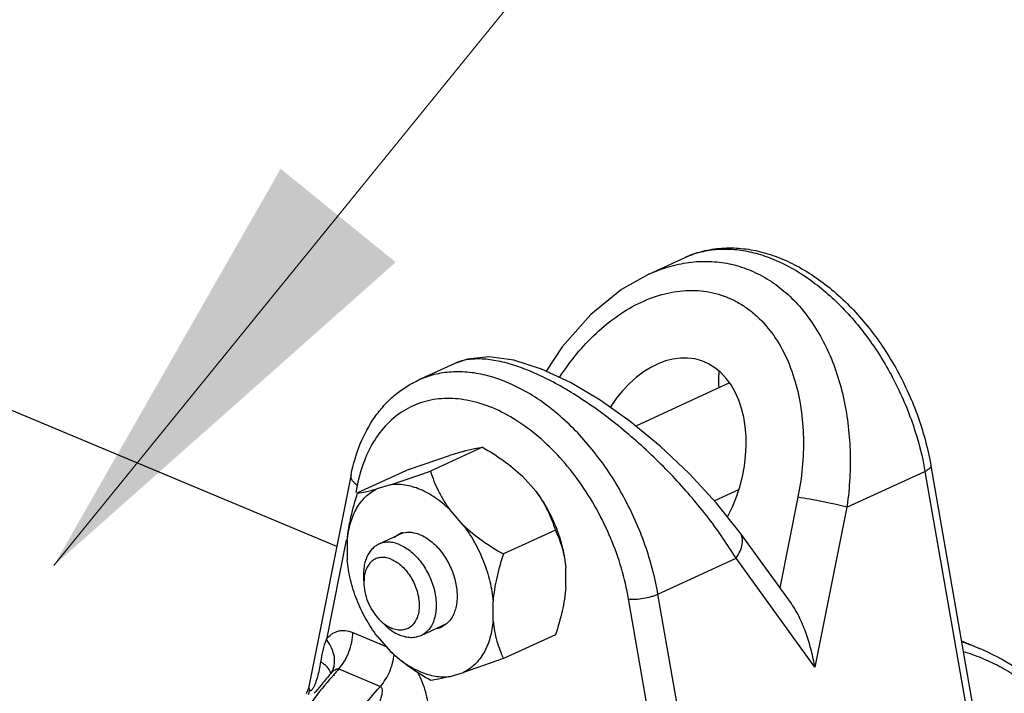
# Model space of a CAD drawing. Units: inches. Extents: x 10 to 22.5, y 1.8 to 18.7.
# Drawn here: x 18.1 to 18.5, y 5.4 to 5.7 of the extents above; entities that cross this region are included whole.
import ezdxf

# ---------------------------------------------------------------- set-up
doc = ezdxf.new("R2010")
doc.units = ezdxf.units.IN
doc.header["$LTSCALE"] = 1.21
doc.header["$MEASUREMENT"] = 0
doc.layers.get('0').update_dxf_attribs({"linetype": 'CONTINUOUS'})
doc.layers.add('12_COMPONENTS', color=7, linetype='CONTINUOUS')
doc.dimstyles.get("Standard").update_dxf_attribs({"dimtxt": 0.1, "dimasz": 0.1875, "dimexe": 0.18, "dimexo": 0.0625, "dimgap": 0.09, "dimtad": 0, "dimtih": 1, "dimtoh": 1, "dimdec": 3, "dimzin": 4, "dimdsep": 46, "dimtxsty": 'Standard', "dimcen": 0.09, "dimadec": 0, "dimazin": 0, "dimtol": 1, "dimtp": 0.005, "dimtm": 0.005, "dimtfac": 1, "dimtdec": 3, "dimtofl": 0, "dimtmove": 0, "dimatfit": 3, "dimfxl": 1, "dimtolj": 1, "dimtzin": 4, "dimarcsym": 0})

msp = doc.modelspace()

# ---------------------------------------------------------------- linework, layer by layer
at = {"layer": '12_COMPONENTS', "color": 7, "linetype": 'Continuous'}
for p, q in [((18.38681073478159, 5.609522950549016), (18.40200966818159, 5.616511504049016)), ((18.25708216818159, 5.496317332349015), (18.01915405778159, 5.595871079249016)), ((18.30615377588159, 5.572436454849015), (18.29096130298159, 5.565450883549016)), ((18.42036626538159, 5.564320418349015), (18.38142355618159, 5.546414356449016)), ((18.3176381550816, 5.537601898749015), (18.29603341478159, 5.527667925849015)), ((18.30962793608159, 5.535889022149016), (18.30401827978159, 5.534205979249016)), ((18.28736616468159, 5.528519513549016), (18.30401827978159, 5.534205979249016)), ((18.28736616468159, 5.528519513549016), (18.26576142428159, 5.518585540649016)), ((18.27938129958159, 5.521981460149016), (18.29603341478159, 5.527667925849015)), ((18.46922669828159, 5.512641901749016), (18.50170507058159, 5.527575627549015)), ((18.50170507058159, 5.527575627549015), (18.51923335728159, 5.427022370549016)), ((18.50416908458159, 5.529880885049015), (18.52207246358159, 5.427175863149015)), ((18.26307431138159, 5.526252284549016), (18.2454192683816, 5.438052979449016)), ((18.33994286168159, 5.519174435749016), (18.33431978058159, 5.525557474349016)), ((18.26560478088159, 5.521753335949016), (18.26500114028159, 5.518737728349016)), ((18.27938129958159, 5.521981460149016), (18.27377164328159, 5.520298417249015)), ((18.42409015708159, 5.519943146349016), (18.41414056418159, 5.515368271449017)), ((18.44886703248159, 5.516794256649016), (18.44134701238159, 5.479170615449016)), ((18.3096962251816, 5.505266873749015), (18.30407314418159, 5.511649912449015)), ((18.46922669828159, 5.512641901749016), (18.45593014008159, 5.446117487049015)), ((18.34798259108159, 5.503156422249016), (18.32637785078159, 5.493222449449016)), ((18.26104093708159, 5.498953739849015), (18.25278614908159, 5.457715292349016)), ((18.28476252658159, 5.501969108349016), (18.27456882368159, 5.497281990349016)), ((18.28090119898159, 5.500194960849016), (18.28290765928159, 5.501459822349015)), ((18.44612194598159, 5.472570424049017), (18.42480168208159, 5.502040535049015)), ((18.26146998668159, 5.498867856049015), (18.26148341148159, 5.490801774549015)), ((18.39065670538159, 5.476515007149016), (18.42313507768159, 5.491448733049016)), ((18.45593014008159, 5.446117487049015), (18.42313507768159, 5.491448733049016)), ((18.35234647428159, 5.479346245249016), (18.35233304948159, 5.487412326849016)), ((18.26822168608159, 5.483358251749016), (18.2683694597816, 5.480551099949015)), ((18.26844788858159, 5.483391114449016), (18.2683695895816, 5.480551058849016)), ((18.39150118978159, 5.399674222549015), (18.3784513798816, 5.474536125149016)), ((18.40818499218159, 5.375961750149016), (18.39065670538159, 5.476515007149016)), ((18.32209983788159, 5.465438683249015), (18.32208641308159, 5.473504764849015)), ((18.27736106088159, 5.463481630249016), (18.27532629728159, 5.465421134249016)), ((18.30266800638159, 5.464112604949015), (18.29206250508159, 5.459236139949016)), ((18.30266862558159, 5.464111578549016), (18.30066216528159, 5.462846717049016)), ((18.26373280368159, 5.460566351349017), (18.27766361708159, 5.454737428249016)), ((18.2738735993816, 5.459039665549016), (18.27949668038159, 5.452656626949016)), ((18.34805503668159, 5.459628560649016), (18.32645029638159, 5.449694587849017)), ((18.51686230968159, 5.457064577049016), (18.52442988758159, 5.453898155349016)), ((18.32645029638159, 5.449694587849017), (18.30979818128159, 5.444008122149016)), ((18.25434468798159, 5.443208540649016), (18.25410546068159, 5.442931245649016)), ((18.25434466528159, 5.443208587149016), (18.25411410058159, 5.442914795449016)), ((18.25434466718159, 5.443208715649016), (18.2550816319816, 5.444002841949016)), ((18.25440986588159, 5.443285541949016), (18.2543447410816, 5.443208651349017)), ((18.25458149608159, 5.443505002649016), (18.25440986588159, 5.443285541949016)), ((18.25460575558159, 5.443436766449016), (18.25445048988159, 5.444065706649016)), ((18.25457617138159, 5.443497754549016), (18.25458149608159, 5.443505002649016)), ((18.2559097124816, 5.443114286949016), (18.2555987130816, 5.442753485849016)), ((18.2559705220816, 5.442995314549016), (18.2556678343816, 5.442619209649016)), ((18.25790844908159, 5.445403288049016), (18.2752137917816, 5.438162396149015)), ((18.30418852498159, 5.442325079149017), (18.30979818128159, 5.444008122149016)), ((18.24450435098159, 5.435477987049016), (18.24430326198159, 5.435137024249016)), ((18.2453621002816, 5.434793742549015), (18.24586665288159, 5.436632914849016))]:
    msp.add_line(p, q, dxfattribs=at)
for points in [[(18.38680971168159, 5.609522284549016), (18.37553842228159, 5.603169573449016), (18.3626853845816, 5.592759290149016), (18.35087127068159, 5.579392495749016), (18.34423535078159, 5.569185474949015)], [(18.42480254828159, 5.502039318149015), (18.41506880828159, 5.514362810149017), (18.40365437018159, 5.526726773049016), (18.3915725025816, 5.538091379449016), (18.37914312288159, 5.548284500749015), (18.36664872478159, 5.557129371149015), (18.35432506868159, 5.564453647949016), (18.34226327978159, 5.570110327249015), (18.33066131998159, 5.573803733249016), (18.32038415918159, 5.575152914149016), (18.31146315748159, 5.574256883949016), (18.30615193508159, 5.572435411249016)], [(18.25486316078159, 5.443886514349016), (18.2549037691816, 5.444022868449015), (18.2548640111816, 5.443950594249016), (18.2545763343816, 5.443497644249016)], [(18.24541908198159, 5.438052076349017), (18.24530615518159, 5.437554674349016), (18.24491937708159, 5.436362990849016), (18.24450435098159, 5.435477987049016)]]:
    msp.add_lwpolyline(points, dxfattribs=at)
for centre, radius, start, end in [((18.4177481804816, 5.582271275949015), 0.0376839111, 103.8258263673, 114.6858648927), ((18.33214861608159, 5.532242310549016), 0.1384722955, 351.8625960653, 352.1103333441001), ((18.28667444298159, 5.493268837549016), 0.009015591600000001, 102.4794409601, 114.6962560398999), ((18.29689538158159, 5.471037701849016), 0.009015591600000001, 282.4794409601999, 294.6962560397), ((18.49259969578159, 5.377789486749016), 0.0824965376, 67.30432741639994, 72.69340769269996), ((18.46466868558159, 5.261527992749016), 0.2779280695, 139.2546273414, 140.4364588581999), ((18.24808909708159, 5.448265013449015), 0.0080501325, 323.7523714817, 327.0873882111), ((18.4654087816816, 5.262219185549016), 0.2767903511, 139.2891446585, 139.4395525028), ((18.46298078058159, 5.264318701649016), 0.2735804974, 138.5545984941, 139.1910214052001), ((18.46957515408159, 5.257453286149016), 0.2843058757, 140.4331995281, 141.2799234601)]:
    msp.add_arc(centre, radius, start, end, dxfattribs=at)
msp.add_ellipse((18.39387100558159, 5.529092990549016), major_axis=(0.0145036856, 0.04457617570000001), ratio=0.6775420275, start_param=4.46578864, end_param=7.4888459423, dxfattribs=at)
for points, knots in [([(18.40200966818159, 5.616511504049016), (18.40437137578159, 5.617597429549016), (18.40933049748159, 5.619345359549015), (18.41717267188159, 5.620590104449016), (18.42526453278159, 5.620477694949015), (18.43345341498159, 5.619047108149016), (18.4416175759816, 5.616368314849016), (18.45253205728159, 5.611135524249016), (18.46278478278159, 5.603732458249016), (18.47211262078159, 5.594708970549016), (18.4810567168816, 5.584322376049015), (18.49069523328159, 5.569649322049016), (18.49933214058159, 5.550384551449016), (18.50297350978159, 5.536739452949016), (18.50416908458159, 5.529880885049015)], [0, 0, 0, 0, 0.0515087857, 0.1035059783, 0.1565657223, 0.211129062, 0.2676082616, 0.3262870919, 0.4504427372, 0.5159136932, 0.5832419044, 0.7217034672, 0.8620437828, 1, 1, 1, 1]), ([(18.40874281178159, 5.618863358349016), (18.4109289245816, 5.619403091949016), (18.41548026488159, 5.620111225649016), (18.4225197001816, 5.620035230449016), (18.42976524948159, 5.618846308249016), (18.43981321108159, 5.615729153049016), (18.44962934168159, 5.610479316849016), (18.4588954746816, 5.603581315949016), (18.46818480348159, 5.595207202749016), (18.47876856258159, 5.582778872449015), (18.48924365098159, 5.565723668249015), (18.49717324268159, 5.547152530849016), (18.50056568788159, 5.534111842149016), (18.50170507058159, 5.527575627549015)], [0, 0, 0, 0, 0.0472197577, 0.0960425423, 0.1470463932, 0.2006342806, 0.3160943134, 0.3781121069, 0.4426788597, 0.5779935571, 0.7187676709, 0.8608673521, 1, 1, 1, 1]), ([(18.38683176628159, 5.609532457949016), (18.38950429548159, 5.610761140749016), (18.39495637738159, 5.612835910149016), (18.40342077658159, 5.614672206149016), (18.41192883768159, 5.615116048349016), (18.42032642408159, 5.614119456449016), (18.42845172458159, 5.611676085249016), (18.4361459620816, 5.607826135849016), (18.44326602868159, 5.602656411649016), (18.44748763898159, 5.598472976249015), (18.4494706091816, 5.596216411649016)], [0, 0, 0, 0, 0.127953558, 0.25274806, 0.37530124, 0.4968422667, 0.6187859004999999, 0.7425422601999999, 0.8693233718000001, 1, 1, 1, 1]), ([(18.34974818778159, 5.566668785849016), (18.35411008138159, 5.573359291249015), (18.36166786738159, 5.582635595549016), (18.37369897938159, 5.592458295449016), (18.3832564161816, 5.598069258449016), (18.39326661188159, 5.601745046449016), (18.40184226838159, 5.602975873449016), (18.40855557148159, 5.602731516749016), (18.41345826418159, 5.601942060749016), (18.41820886698159, 5.600543731249015), (18.42275779908159, 5.598546130149017), (18.4270595158816, 5.595971760749015), (18.43245669208159, 5.591775716449017), (18.43839806668159, 5.585199577349015), (18.44394783108159, 5.575766374249016), (18.44794730698159, 5.565102144549016), (18.45040295688159, 5.553565934549016), (18.45169438768159, 5.537326640749016), (18.45049155388159, 5.524923010249016), (18.44886703248159, 5.516794256649016)], [0, 0, 0, 0, 0.1342204659, 0.1984700616, 0.2602905536, 0.319584031, 0.3766128375, 0.4045442247, 0.4322327499, 0.4598419759, 0.4875423005, 0.5155026107999999, 0.5438701474000001, 0.6021878781000001, 0.6631410722, 0.7267687344, 0.7927749440999999, 0.8606926838, 1, 1, 1, 1]), ([(18.4494706091816, 5.596216411649016), (18.45167301278159, 5.593710137949016), (18.45577018548159, 5.588260231449016), (18.46082775478159, 5.579193955349016), (18.46486499948159, 5.569279090049015), (18.4688891676816, 5.555050056049016), (18.47121125468159, 5.536167543349015), (18.47036781588159, 5.520866980649016), (18.46931016548159, 5.513234785649016)], [0, 0, 0, 0, 0.1140373217, 0.2320919721, 0.3539235571, 0.4790792147, 0.7366456037000001, 1, 1, 1, 1]), ([(18.42313507768159, 5.491448733049016), (18.41965725008159, 5.497158570549016), (18.41170694518159, 5.508604190449016), (18.3978341820816, 5.524911178849017), (18.38462088478159, 5.537795879549016), (18.3732440524816, 5.547359657449015), (18.36453724608159, 5.553927977449016), (18.35579441968159, 5.559767993249015), (18.34717265848159, 5.564757152749016), (18.33883448828159, 5.568789571649016), (18.3309372141816, 5.571783749349016), (18.3236230892816, 5.573688562049016), (18.31700628578159, 5.574479272449016), (18.31117814748159, 5.574155574049017), (18.30768033158159, 5.573136403849016), (18.30615302868159, 5.572435942549015)], [0, 0, 0, 0, 0.1341089312, 0.2789118519, 0.428902558, 0.503682572, 0.5769391451, 0.6475651125, 0.7144573262, 0.7765974398000001, 0.833156327, 0.8836103951000001, 0.9278508144, 0.9662949888, 1, 1, 1, 1]), ([(18.39065670538159, 5.476515007149016), (18.38943959548159, 5.483497113949016), (18.38573844448159, 5.497410751149015), (18.37698962148159, 5.517087268049016), (18.3654234939816, 5.534906896049016), (18.35376094738159, 5.547598273549015), (18.34358783798159, 5.555845106349016), (18.33356577248159, 5.562356358249016), (18.32301019908159, 5.566910172849016), (18.31239047528159, 5.568909684649015), (18.3048425994816, 5.569103638949016), (18.2976305375816, 5.568016614549015), (18.2931032549816, 5.566435505249016), (18.29096139628159, 5.565450680749016)], [0, 0, 0, 0, 0.1415966543, 0.2861040129, 0.4285469498, 0.5642443062, 0.6284420733, 0.6897176465000001, 0.8027867062, 0.8550393075, 0.9048606047, 0.9529018711, 1, 1, 1, 1]), ([(18.41602091608159, 5.569154077649016), (18.41596740618159, 5.568602182849016), (18.41579526708159, 5.566334476249016), (18.41580624368159, 5.564053860649016), (18.41590508078159, 5.562337324249016)], [0, 0, 0, 0, 0.2438506529, 1, 1, 1, 1]), ([(18.26307431138159, 5.526252284549016), (18.26394707298159, 5.530612340249016), (18.26637645798159, 5.538976612049016), (18.27144826198159, 5.548493391349016), (18.27658651968159, 5.554962923849017), (18.28090865838159, 5.559171845149017), (18.28569824518159, 5.562727580149017), (18.28917329048159, 5.564628746049015), (18.29096130298159, 5.565450883549016)], [0, 0, 0, 0, 0.2672993962, 0.52010075, 0.6424538928, 0.7627865054999999, 0.8816977604, 1, 1, 1, 1]), ([(18.3784513798816, 5.474536125149016), (18.37770220688159, 5.478833851449016), (18.37566435298159, 5.487438166849016), (18.37117329208159, 5.499982591049015), (18.36532262218159, 5.512029767649016), (18.35827340628159, 5.523244101649016), (18.3502192358816, 5.533316731649016), (18.34137912328159, 5.541970277749016), (18.3319901501816, 5.548966408049016), (18.32229944288159, 5.554108974049016), (18.3125581179816, 5.557243512249015), (18.30302237128159, 5.558253429049016), (18.29396704688159, 5.557064072549015), (18.28569525338159, 5.553674434849015), (18.2785022903816, 5.548198341649016), (18.27261347478159, 5.540847433149016), (18.26817129148159, 5.531878742949016), (18.26630271908159, 5.525240025949016), (18.26560478088159, 5.521753335949016)], [0, 0, 0, 0, 0.07391678110000001, 0.1494307275, 0.225334629, 0.3003862958, 0.3734055206, 0.4433544326, 0.5094231358, 0.5711259027000001, 0.6284114146, 0.6817687565999999, 0.7322855001999999, 0.7815752709, 0.8315074988, 0.8838120429, 0.9397511861, 1, 1, 1, 1]), ([(18.30962793608159, 5.535889022149016), (18.31121302258159, 5.536330810149017), (18.31385999808159, 5.537014418249016), (18.31655663388159, 5.537491290349016), (18.3176381550816, 5.537601898749015)], [0, 0, 0, 0, 0.6021602276, 1, 1, 1, 1]), ([(18.3176381550816, 5.537601898749015), (18.32064781898159, 5.535892371149015), (18.32649586928159, 5.532264503149016), (18.3318686910816, 5.527929090549016), (18.33431978058159, 5.525557474349016)], [0, 0, 0, 0, 0.5036862923, 1, 1, 1, 1]), ([(18.29603341478159, 5.527667925849015), (18.29692571078159, 5.524902992749016), (18.29854773478159, 5.520763815149016), (18.30141151988159, 5.515486707249016), (18.30313596568159, 5.512912575249016), (18.30407314418159, 5.511649912449015)], [0, 0, 0, 0, 0.4843994404, 0.7378292523000001, 1, 1, 1, 1]), ([(18.5041687273816, 5.529880822749016), (18.50418372658159, 5.529794356449016), (18.50418076788159, 5.529604891749016), (18.50407822978159, 5.529320365249016), (18.50388555368159, 5.529031798649015), (18.50348337748159, 5.528609976849016), (18.50275421698159, 5.528095827749016), (18.50208520938159, 5.527750417349015), (18.50170507058159, 5.527575627549015)], [0, 0, 0, 0, 0.07410711269999999, 0.1562061557, 0.2521321508, 0.3650978107, 0.6466829355, 1, 1, 1, 1]), ([(18.26560478088159, 5.521753335949016), (18.26516436438159, 5.522064349749016), (18.26437987648159, 5.522719153449016), (18.26349072078159, 5.523858382849016), (18.26300884018159, 5.525059058949016), (18.26300009068159, 5.525879619449015), (18.26307441038159, 5.526252264749016)], [0, 0, 0, 0, 0.2976567521, 0.5603110971, 0.79022127, 1, 1, 1, 1]), ([(18.26146998668159, 5.498867856049015), (18.2616815224816, 5.501285279649015), (18.26248641868159, 5.505891341849016), (18.26501910158159, 5.512124843249016), (18.26820361858159, 5.516353247249016), (18.27125370198159, 5.518890985349016), (18.27291546118159, 5.519879306749016), (18.27377164328159, 5.520298417249015)], [0, 0, 0, 0, 0.2823273155, 0.5399789163000001, 0.7762040554, 0.8890941634999999, 1, 1, 1, 1]), ([(18.26576142428159, 5.518585540649016), (18.26684295578159, 5.518696150149016), (18.26953959068159, 5.519173026749016), (18.27218656678159, 5.519856632049016), (18.27377164328159, 5.520298417249015)], [0, 0, 0, 0, 0.3978435369, 1, 1, 1, 1]), ([(18.30407314418159, 5.511649912449015), (18.30220269338159, 5.513461474849016), (18.29833307048159, 5.516676315049016), (18.29201735068159, 5.520212811349016), (18.28564191078159, 5.522133220149017), (18.2813748447816, 5.522245978649015), (18.27938129958159, 5.521981460149016)], [0, 0, 0, 0, 0.2829531471, 0.5436692093, 0.7814732793000001, 1, 1, 1, 1]), ([(18.26146998668159, 5.498867856049015), (18.26172536488159, 5.502172869949016), (18.26283898578159, 5.508847125649016), (18.26470208318159, 5.515330439149016), (18.26576142428159, 5.518585540649016)], [0, 0, 0, 0, 0.4919653856, 1, 1, 1, 1]), ([(18.33994286168159, 5.519174435749016), (18.34168226378159, 5.516872141849016), (18.34485293098159, 5.511974603449016), (18.3485684119816, 5.504072444449016), (18.35116397958159, 5.495831408949016), (18.35209749168159, 5.490195462849016), (18.35233304948159, 5.487412326849016)], [0, 0, 0, 0, 0.2509108595, 0.505403038, 0.7571245213, 1, 1, 1, 1]), ([(18.33994286168159, 5.519174435749016), (18.34088004448159, 5.517911766949016), (18.34260448318159, 5.515337608949016), (18.34546830128159, 5.510060519349016), (18.34709030058159, 5.505921338149016), (18.34798259108159, 5.503156422249016)], [0, 0, 0, 0, 0.2621719845, 0.5156035828, 1, 1, 1, 1]), ([(18.46922669828159, 5.512641901749016), (18.46772586608159, 5.513049514049016), (18.46443297598159, 5.513854271949016), (18.45928976238159, 5.514966426449016), (18.45401109758159, 5.515977233149016), (18.4505175244816, 5.516555913849016), (18.44886703248159, 5.516794256649016)], [0, 0, 0, 0, 0.2244374826, 0.4890613427, 0.7593397111, 1, 1, 1, 1]), ([(18.3096962251816, 5.505266873749015), (18.31143563078159, 5.502964575349016), (18.31460630328159, 5.498067026249015), (18.31832178508159, 5.490164858349016), (18.32091734788159, 5.481923827349015), (18.32185085588159, 5.476287892549015), (18.32208641308159, 5.473504764849015)], [0, 0, 0, 0, 0.2509113527, 0.505404052, 0.7571252468999999, 1, 1, 1, 1]), ([(18.3096962251816, 5.505266873749015), (18.31214732918159, 5.502895243649015), (18.31752014668159, 5.498559824549016), (18.32336820408159, 5.494931967149015), (18.32637785078159, 5.493222449449016)], [0, 0, 0, 0, 0.4963166166, 1, 1, 1, 1]), ([(18.34798259108159, 5.503156422249016), (18.34909477238159, 5.500786768449015), (18.35054802258159, 5.497025748849016), (18.35181981548159, 5.491699044249016), (18.35220681058159, 5.488867165649016), (18.35233304948159, 5.487412326849016)], [0, 0, 0, 0, 0.4785557376, 0.733030878, 1, 1, 1, 1]), ([(18.28472627018159, 5.502071423149016), (18.2858373319816, 5.502318524949016), (18.28827543008159, 5.502399117249015), (18.29060152348159, 5.501731218249016), (18.2917531296816, 5.501249363849016)], [0, 0, 0, 0, 0.4769242867, 1, 1, 1, 1]), ([(18.2917531296816, 5.501249363849016), (18.29335359408159, 5.500579698449015), (18.29650584228159, 5.498609903649015), (18.30052094878159, 5.494492380449016), (18.30381636668159, 5.489371228149015), (18.3061226853816, 5.483659622949016), (18.30725611288159, 5.477821609249016), (18.30713609738159, 5.473093332449015), (18.30633030148159, 5.469708751649016), (18.30542619318159, 5.467503011349017), (18.30422096168159, 5.465608374149016), (18.30321001638159, 5.464559875549016), (18.30266862558159, 5.464111578549016)], [0, 0, 0, 0, 0.1180508059, 0.2491630128, 0.3886151163, 0.5298033345000001, 0.6657946686999999, 0.7907312981999999, 0.8480543048, 0.9017605979000001, 0.9521715517, 1, 1, 1, 1]), ([(18.42313507768159, 5.491448733049016), (18.42379635248159, 5.492385903449016), (18.42489486678159, 5.494254640049015), (18.42583960948159, 5.497148094949015), (18.4258814443816, 5.499463493049016), (18.42541010198159, 5.501046343849016), (18.42502620308159, 5.501730008449016), (18.4248025820816, 5.502039342549015)], [0, 0, 0, 0, 0.302478993, 0.5674818436, 0.7952974107999999, 0.8993396288, 1, 1, 1, 1]), ([(18.27456890408159, 5.497281815449016), (18.27404276958159, 5.497039643749015), (18.27302496818159, 5.496442593749015), (18.27119473778159, 5.494825794749016), (18.26980086328159, 5.492641686849016), (18.26888239118159, 5.490132052149016), (18.26823123068159, 5.487225549749016), (18.2681399647816, 5.484917727449015), (18.26822184928159, 5.483358196649016)], [0, 0, 0, 0, 0.1072452891, 0.2168210524, 0.4498707041, 0.5766849995000001, 0.7108344293000001, 1, 1, 1, 1]), ([(18.28328434918159, 5.497074334349016), (18.28253731038159, 5.497386909949015), (18.2810374722816, 5.497879744849016), (18.27875384228159, 5.498185483549015), (18.27656645468159, 5.498011862049016), (18.27520255378159, 5.497573474649015), (18.27456890408159, 5.497281815449016)], [0, 0, 0, 0, 0.27112935, 0.5255599704, 0.7664518876, 1, 1, 1, 1]), ([(18.28328434918159, 5.497074334349016), (18.28498257778159, 5.496363762449016), (18.28831663798159, 5.494224483549016), (18.2924792188816, 5.489739114649016), (18.29578253138159, 5.484188702049016), (18.29791668448159, 5.478082869449016), (18.29868888998159, 5.471985322949016), (18.29809815598159, 5.467190784549016), (18.29682512198159, 5.463937177449015), (18.29555588368159, 5.461923246249015), (18.29396891698159, 5.460312868849017), (18.29271423958159, 5.459536335249016), (18.29206242468159, 5.459236314849015)], [0, 0, 0, 0, 0.1206892441, 0.2553456952, 0.3981350523, 0.5411451546, 0.6764365059999999, 0.7979753126000001, 0.8529860075, 0.9043739874, 0.9529574840999999, 1, 1, 1, 1]), ([(18.2738735993816, 5.459039665549016), (18.27213419378159, 5.461341963949017), (18.26896352128159, 5.466239513049016), (18.26524803948159, 5.474141681049016), (18.26265247668159, 5.482382712049016), (18.26171896868159, 5.488018646849016), (18.26148341148159, 5.490801774549015)], [0, 0, 0, 0, 0.2509113527, 0.505404052, 0.7571252468999999, 1, 1, 1, 1]), ([(18.27983506898159, 5.490991700049015), (18.27917544248159, 5.491267700649016), (18.27784856088159, 5.491685338649015), (18.2758286175816, 5.491857402449015), (18.27392308088159, 5.491524892149016), (18.27221124018159, 5.490693755149016), (18.27076102328159, 5.489400332749017), (18.26962261828159, 5.487700063149016), (18.26882165258159, 5.485658997549015), (18.26853671268159, 5.484169699549016), (18.26844788858159, 5.483391114449016)], [0, 0, 0, 0, 0.1315162558, 0.2538188138, 0.3694499649, 0.4829501311, 0.599288055, 0.7226733193000001, 0.8558672769, 1, 1, 1, 1]), ([(18.27983506898159, 5.490991700049015), (18.28146365638159, 5.490310267449015), (18.28376914948159, 5.488688788649015), (18.28631468058159, 5.485912553149016), (18.28805137018159, 5.483406200349016), (18.28947905988159, 5.480649809149016), (18.29054485108159, 5.477742619949016), (18.29120893748159, 5.474794405949016), (18.29144713728159, 5.471914210049015), (18.29124668988159, 5.469207544149016), (18.29061267328159, 5.466772780049015), (18.28955828648159, 5.464699641649016), (18.28810750808159, 5.463076088749015), (18.28631274508159, 5.461984194449016), (18.28425785658159, 5.461488250449016), (18.28205174418159, 5.461602803849017), (18.28060235848159, 5.462046457749016), (18.27988274288159, 5.462347558849016)], [0, 0, 0, 0, 0.1271321226, 0.1976084612, 0.2710465551, 0.3459301031, 0.4205968308, 0.4934104173, 0.5629174145, 0.6279706079, 0.6879510566, 0.7429430214, 0.7939126998999999, 0.842743818, 0.8919014414, 0.9438247775, 1, 1, 1, 1]), ([(18.32637785078159, 5.493222449449016), (18.32531850368159, 5.489967329549016), (18.3234554173816, 5.483484013249016), (18.32234178988159, 5.476809759349016), (18.32208641308159, 5.473504764849015)], [0, 0, 0, 0, 0.5080374899, 1, 1, 1, 1]), ([(18.2683695895816, 5.480551058849016), (18.26844274368159, 5.479166685049015), (18.26889886788159, 5.476347713649015), (18.27034852548159, 5.472296197249015), (18.2724807252816, 5.468558992449015), (18.27432308498159, 5.466377467349015), (18.27532628198159, 5.465421085549016)], [0, 0, 0, 0, 0.2445940503, 0.5000222627, 0.7554550836, 1, 1, 1, 1]), ([(18.35234647428159, 5.479346245249016), (18.35209109608159, 5.476041231349017), (18.3509774752816, 5.469366975649016), (18.34911437778159, 5.462883662149015), (18.34805503668159, 5.459628560649016)], [0, 0, 0, 0, 0.4919653856, 1, 1, 1, 1]), ([(18.3784513798816, 5.474536125149016), (18.37888780608159, 5.474479223049016), (18.3798273842816, 5.474412501449017), (18.38187753558159, 5.474430459049016), (18.3846022371816, 5.474728245949016), (18.38730000088159, 5.475313416549016), (18.38931459908159, 5.475953225649016), (18.39023257888159, 5.476319991549016), (18.39065670538159, 5.476515007149016)], [0, 0, 0, 0, 0.1057646839, 0.225942286, 0.4923517823, 0.7627893613, 0.8878207743000001, 1, 1, 1, 1]), ([(18.45593014008159, 5.446117487049015), (18.45553088298159, 5.448407875849016), (18.45454346258159, 5.453001824949015), (18.45251175228159, 5.459799536649016), (18.45028850598159, 5.465345454249016), (18.44809128638159, 5.469591574949015), (18.44681619908159, 5.471610614849015), (18.44612185338159, 5.472570317849017)], [0, 0, 0, 0, 0.2454837054, 0.4955368285, 0.7484306417000001, 0.8749266895000001, 1, 1, 1, 1]), ([(18.27532628198159, 5.465421085549016), (18.27567919178159, 5.465084644549016), (18.27705653058159, 5.463869544149016), (18.27863745038159, 5.462868613449015), (18.27988274288159, 5.462347558849016)], [0, 0, 0, 0, 0.2653528929, 1, 1, 1, 1]), ([(18.27736105938159, 5.463481626449016), (18.27782457998159, 5.463039764749015), (18.27963371398159, 5.461443082949016), (18.28171084158159, 5.460128387849016), (18.28334697958159, 5.459443795849015)], [0, 0, 0, 0, 0.2652826443, 1, 1, 1, 1]), ([(18.32209983788159, 5.465438683249015), (18.32188830208159, 5.463021259749016), (18.32108340588159, 5.458415197549015), (18.31855072298159, 5.452181696049015), (18.31536620598159, 5.447953292149015), (18.31231612258159, 5.445415554049016), (18.31065436338159, 5.444427232649017), (18.30979818128159, 5.444008122149016)], [0, 0, 0, 0, 0.2823273155, 0.5399789163000001, 0.7762040554, 0.8890941634999999, 1, 1, 1, 1]), ([(18.32209983788159, 5.465438683249015), (18.32222607738159, 5.463983838049016), (18.3226130944816, 5.461151946149015), (18.32388485138159, 5.455825233249016), (18.32533812208159, 5.452064226549016), (18.32645029638159, 5.449694587849017)], [0, 0, 0, 0, 0.2669702889, 0.5214473243, 1, 1, 1, 1]), ([(18.25278614908159, 5.457715292349016), (18.25338146988159, 5.458526688249016), (18.25444095098159, 5.459624670649016), (18.25614294788159, 5.460652813449015), (18.25752395058159, 5.461175470149016), (18.25900252058159, 5.461437785849015), (18.26112209098159, 5.461425765149016), (18.2627147554816, 5.460992497849016), (18.26373280368159, 5.460566351349017)], [0, 0, 0, 0, 0.2460429124, 0.3651775672, 0.4840303103, 0.6049424131000001, 0.7301743914, 1, 1, 1, 1]), ([(18.25790844908159, 5.445403288049016), (18.2588113951816, 5.446425815349016), (18.26044401218159, 5.448699845949015), (18.26227482338159, 5.452485201149015), (18.26344290538159, 5.456491596849016), (18.26373502108159, 5.459234047849016), (18.26373280368159, 5.460566351349017)], [0, 0, 0, 0, 0.2471955012, 0.5039018582, 0.7585729642, 1, 1, 1, 1]), ([(18.29206242468159, 5.459236314849015), (18.2914287749816, 5.458944655549016), (18.2900648741816, 5.458506268149016), (18.28787748658159, 5.458332646749016), (18.28559385648159, 5.458638385449016), (18.28409401848159, 5.459131220349017), (18.28334697958159, 5.459443795849015)], [0, 0, 0, 0, 0.2335481124, 0.4744400296, 0.72887065, 1, 1, 1, 1]), ([(18.2504952522816, 5.448270647849016), (18.25074901238159, 5.449907292249016), (18.25136591708159, 5.453093899849016), (18.25225052828159, 5.456221726549016), (18.25278614908159, 5.457715292349016)], [0, 0, 0, 0, 0.5107151658, 1, 1, 1, 1]), ([(18.25484718548159, 5.443890899449016), (18.25514031728159, 5.444343774449016), (18.25564223498159, 5.445322877849017), (18.25626461248159, 5.447509453349015), (18.25625472058159, 5.450583148049016), (18.25507630498159, 5.454302079549016), (18.25364489978159, 5.456610166549016), (18.2527861467816, 5.457715291249015)], [0, 0, 0, 0, 0.1090119772, 0.2205833138, 0.4569310942, 0.7171854746999999, 1, 1, 1, 1]), ([(18.59043656388159, 5.328238699349016), (18.59030344778159, 5.335618886549017), (18.58938502988159, 5.350030786349016), (18.58589509838159, 5.370863924149016), (18.5803550358816, 5.390147512549015), (18.57281642828159, 5.407613017449015), (18.56335246368159, 5.423007799949016), (18.55206132328159, 5.436088453949016), (18.5390920446816, 5.446615123149016), (18.52941261478159, 5.451813285449016), (18.52442988758159, 5.453898155349016)], [0, 0, 0, 0, 0.1476445559, 0.2883200857, 0.421731996, 0.5479899301, 0.6676652689, 0.7818129398999999, 0.8919613127, 1, 1, 1, 1]), ([(18.2752137917816, 5.438162396149015), (18.27600907808159, 5.439063005249016), (18.27746875998159, 5.441046850649016), (18.27918463748159, 5.444340687349015), (18.28039979078159, 5.447860430249016), (18.28084142038159, 5.450295400849016), (18.2809532612816, 5.451501330949015)], [0, 0, 0, 0, 0.2446049178, 0.4987759711, 0.7534374769, 1, 1, 1, 1]), ([(18.29617830598159, 5.440612202649016), (18.29316864198159, 5.442321730149017), (18.28732059168159, 5.445949598249015), (18.28194776998159, 5.450285010849016), (18.27949668038159, 5.452656626949016)], [0, 0, 0, 0, 0.5036862923, 1, 1, 1, 1]), ([(18.27949668038159, 5.452656626949016), (18.28136713118159, 5.450845064549016), (18.28523675408159, 5.447630224249016), (18.29155247388159, 5.444093728049016), (18.29792791378159, 5.442173319149016), (18.30219497978159, 5.442060560749016), (18.30418852498159, 5.442325079149017)], [0, 0, 0, 0, 0.2829531471, 0.5436692093, 0.7814732793000001, 1, 1, 1, 1]), ([(18.58948055458159, 5.333030345549016), (18.5891616597816, 5.340439674449016), (18.58784516688159, 5.354853196349016), (18.58364889188159, 5.375541925949015), (18.5783050392816, 5.391542936249015), (18.5729677592816, 5.403256360649016), (18.56714177618159, 5.413893854949015), (18.55868792768159, 5.425825874949015), (18.54851730048159, 5.435875947249015), (18.53963073598159, 5.442431643049016), (18.53265538608159, 5.446596430149016), (18.52534325378159, 5.450030348249016), (18.5202721294816, 5.451821000249017), (18.51770029168159, 5.452588157849016)], [0, 0, 0, 0, 0.1495740367, 0.2912923549, 0.4248936185, 0.4887414162, 0.5506932743, 0.669324852, 0.7822948670000001, 0.8373258559000001, 0.8917450251000001, 0.9458711786, 1, 1, 1, 1]), ([(18.24700405428159, 5.437033180649016), (18.24725095908159, 5.437374379649015), (18.24767934868159, 5.438150607049016), (18.24822744518159, 5.439399672449015), (18.24872263538159, 5.440753027749016), (18.2493238867816, 5.442666102549016), (18.24995335878159, 5.445172474849016), (18.25033262928159, 5.447223848049016), (18.2504952522816, 5.448270647849016)], [0, 0, 0, 0, 0.106731656, 0.2234439537, 0.345703739, 0.4716696859, 0.731536912, 1, 1, 1, 1]), ([(18.25445048988159, 5.444065706649016), (18.25417928878159, 5.444891060149017), (18.25336315518159, 5.446079542749017), (18.25190021888159, 5.447374757349015), (18.2509932478816, 5.447982403749015), (18.25050210708159, 5.448273371149015)], [0, 0, 0, 0, 0.444255634, 0.7080834576999999, 1, 1, 1, 1]), ([(18.25512551378159, 5.442202089549016), (18.2495313077816, 5.435666101449017), (18.23879804028159, 5.421882266249015), (18.22437914778159, 5.399688174049016), (18.21160080008159, 5.375987818049016), (18.20067141298159, 5.351165510549016), (18.19176712718159, 5.325622754849015), (18.1850323722816, 5.299772788449015), (18.18057632398159, 5.274033226549016), (18.17847180278159, 5.248818935949015), (18.17875459298159, 5.224534913949015), (18.18142396938159, 5.201569594949016), (18.1864446694816, 5.180288989749015), (18.19374896798159, 5.161033175049016), (18.20324173688159, 5.144114661249016), (18.2147905019816, 5.129825009149016), (18.22608391168159, 5.120256663349016), (18.23586281848159, 5.114254991949016), (18.24097636748159, 5.111797095349016), (18.24357942418159, 5.110707835849015)], [0, 0, 0, 0, 0.0691146186, 0.1401296775, 0.2123920125, 0.2851882871, 0.3577897443, 0.4294736176, 0.4995506231, 0.567391968, 0.6324586803, 0.69433377, 0.7527582906999999, 0.807671386, 0.8592519355, 0.9079541076000001, 0.9545188281999999, 0.9773309206, 1, 1, 1, 1]), ([(18.2550816319816, 5.444002841949016), (18.25528918218159, 5.444209352549016), (18.25560953348159, 5.444506633249016), (18.25606961578159, 5.444865041349017), (18.25671147738159, 5.445299487049016), (18.25744381388159, 5.445597798849017), (18.25790844908159, 5.445403288049016)], [0, 0, 0, 0, 0.2702078059, 0.4035935117, 0.535136872, 1, 1, 1, 1]), ([(18.29052707638159, 5.444164958349016), (18.29201983078159, 5.441610588149016), (18.29371171918159, 5.437478272049016), (18.29486312398159, 5.431814499449016), (18.29506783218159, 5.428997904149016), (18.29506994008159, 5.427622722149016)], [0, 0, 0, 0, 0.5125978327, 0.7617373657, 1, 1, 1, 1]), ([(18.30418852498159, 5.442325079149017), (18.30260343848159, 5.441883291249015), (18.2999564628816, 5.441199683049016), (18.29725982718159, 5.440722811049016), (18.29617830598159, 5.440612202649016)], [0, 0, 0, 0, 0.6021602276, 1, 1, 1, 1]), ([(18.24472253958159, 5.112472465949016), (18.24026251538159, 5.115647557449016), (18.23175438428159, 5.123028595249016), (18.22088411968159, 5.136482303449015), (18.21182832228159, 5.152282476949016), (18.20470439618159, 5.170184941249016), (18.19959628208159, 5.189931395949015), (18.1965667330816, 5.211240191449016), (18.19565249628159, 5.233808941849016), (18.19686320858159, 5.257316501549016), (18.20017972788159, 5.281427216049016), (18.20555357118159, 5.305795723849016), (18.2129071280816, 5.330072098949016), (18.2221344046816, 5.353907371549016), (18.23310257748159, 5.376958201449017), (18.24565417028159, 5.398893795049015), (18.25960752898159, 5.419396149049017), (18.26988253858159, 5.432125100649016), (18.2752137917816, 5.438162396149015)], [0, 0, 0, 0, 0.0457296184, 0.09346010710000001, 0.1438356905, 0.1972649265, 0.2539285316, 0.31380599, 0.3767075887, 0.442305971, 0.5101649173, 0.5797651304, 0.6505277182, 0.7218355811, 0.7930549490000001, 0.8635529648, 0.9327242927, 1, 1, 1, 1]), ([(18.24541896758159, 5.438051771949016), (18.24540065608159, 5.437959683849017), (18.2453945271816, 5.437755566649016), (18.2454807714816, 5.437429710649016), (18.2456454994816, 5.437052813149016), (18.24578625868159, 5.436782876149016), (18.24586663938159, 5.436632914249016)], [0, 0, 0, 0, 0.1860472795, 0.3969729598, 0.662851978, 1, 1, 1, 1]), ([(18.2752137917816, 5.438162396149015), (18.2753971106816, 5.438085684349016), (18.27571449878159, 5.437774743749015), (18.27590827568159, 5.437155667749017), (18.27597091898159, 5.436481277849016), (18.27593925978159, 5.435779439949015), (18.27584717388159, 5.435067436049016), (18.27565811128159, 5.434110231549016), (18.27533289878159, 5.432918580949016), (18.27484487218159, 5.431507457049015), (18.2742820293816, 5.430112041649016), (18.27365928038159, 5.428734026649016), (18.27321032258159, 5.427828924149016), (18.27297824408159, 5.427379409149016)], [0, 0, 0, 0, 0.0514980546, 0.1068076056, 0.1655734102, 0.2264008349, 0.2884832034, 0.3514836996, 0.4791124872, 0.60820966, 0.7382355095, 0.8689007942, 1, 1, 1, 1]), ([(18.24586663938159, 5.436632914249016), (18.2458988401816, 5.436572891349017), (18.24597074648159, 5.436470622249016), (18.24612629878159, 5.436379496349017), (18.24629176898159, 5.436386279149017), (18.24644375658159, 5.436455389749016), (18.24659126838159, 5.436561155349017), (18.24678793868159, 5.436749038549015), (18.24691895778159, 5.436915585349016), (18.24700405428159, 5.437033180649016)], [0, 0, 0, 0, 0.1366721741, 0.2454321169, 0.3459062825, 0.4554740765, 0.5766275711, 0.7087464456, 1, 1, 1, 1])]:
    msp.add_open_spline(points, degree=3, knots=knots, dxfattribs=at)

# ---------------------------------------------------------------- leaders
at = {"color": 7, "linetype": 'Continuous'}
msp.add_leader([(18.13944065613825, 5.488428346375565), (19.24218528180233, 6.845648805597913), (19.44915781418916, 6.845648805597913)], dimstyle='Standard', override={"dimexe": 0.396, "dimexo": 0.1375, "dimgap": 0.09, "dimtad": 0, "dimdec": 4, "dimzin": 0, "dimdsep": 0, "dimcen": 0.198, "dimtdec": 4, "dimtzin": 0, "dimlwd": 0, "dimlwe": 0}, dxfattribs=at)

doc.saveas('drawing.dxf')
